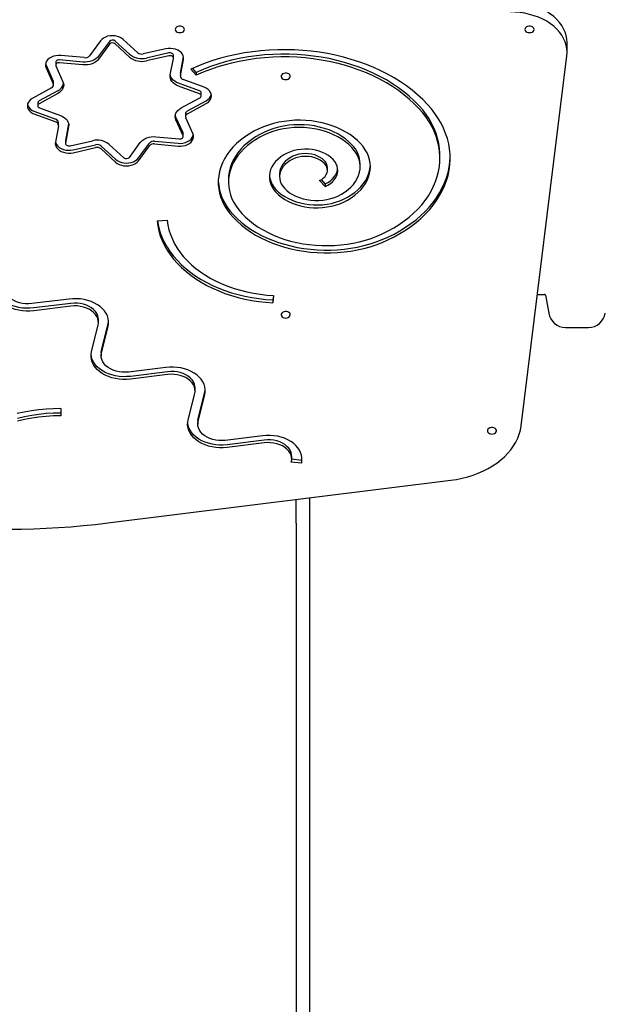
# Model space of a CAD drawing. Units: millimetres. Extents: x -5503 to 5502, y -7675 to 7677.
# Drawn here: x -1796 to -1282, y 35 to 899 of the extents above; entities that cross this region are included whole.
import ezdxf

# ---------------------------------------------------------------- set-up
doc = ezdxf.new("R2010")
doc.units = ezdxf.units.MM
doc.header["$PDSIZE"] = -1
doc.layers.get('Defpoints').update_dxf_attribs({"lineweight": 5})
doc.layers.add('InterSystem-description', color=7, linetype='Continuous', lineweight=5)
doc.styles.add('arial', font='arial.ttf')
doc.dimstyles.new('IS_1-50(mm)', dxfattribs={"dimtxt": 100, "dimasz": 100, "dimexe": 10, "dimexo": 50, "dimgap": 10, "dimtad": 1, "dimdec": 0, "dimrnd": 0.5, "dimzin": 0, "dimtxsty": 'arial', "dimcen": 50, "dimclrd": 256, "dimclre": 256, "dimclrt": 256, "dimadec": 1, "dimazin": 0, "dimtfac": 1, "dimtdec": 0, "dimtmove": 0, "dimatfit": 3, "dimfxl": 0, "dimtolj": 1, "dimtzin": 0, "dimlwd": -1, "dimlwe": -1, "dimarcsym": 0})

# ---------------------------------------------------------------- blocks, each defined once
blk = doc.blocks.new('*D6')
at = {"layer": 'Defpoints', "color": 0}
for p in [(2273.36, 4691.1), (-3952.5, -3378.9), (-1529.18, -3378.9)]:
    blk.add_point(p, dxfattribs=at)
at = {"layer": 'InterSystem-description'}
for p, q in [((2223.36, 4691.1), (-3962.5, 4691.1)), ((-3952.5, 4591.1), (-3952.5, -3278.9)), ((-1579.18, -3378.9), (-3962.5, -3378.9))]:
    blk.add_line(p, q, dxfattribs=at)
for points in [[(-3935.83, 4591.1), (-3969.16, 4591.1), (-3952.5, 4691.1)], [(-3969.16, -3278.9), (-3935.83, -3278.9), (-3952.5, -3378.9)]]:
    blk.add_solid(points, dxfattribs=at)
at = {"layer": 'InterSystem-description', "insert": (-4013.55, 656.1), "char_height": 100, "attachment_point": 5, "rotation": 90, "style": 'arial'}
blk.add_mtext('\\A1;8070', dxfattribs=at)
blk = doc.blocks.new('*D7')
at = {"layer": 'Defpoints', "color": 0}
for p in [(4155.88, 529.47), (-3794.31, 451.72), (4155.88, -3807.3)]:
    blk.add_point(p, dxfattribs=at)
at = {"layer": 'InterSystem-description'}
for p, q in [((4155.88, 479.47), (4155.88, -3817.3)), ((-3794.31, 401.72), (-3794.31, -3817.3)), ((-3694.31, -3807.3), (4055.88, -3807.3))]:
    blk.add_line(p, q, dxfattribs=at)
for points in [[(-3694.31, -3790.64), (-3694.31, -3823.97), (-3794.31, -3807.3)], [(4055.88, -3823.97), (4055.88, -3790.64), (4155.88, -3807.3)]]:
    blk.add_solid(points, dxfattribs=at)
at = {"layer": 'InterSystem-description', "insert": (180.78, -3746.24), "char_height": 100, "attachment_point": 5, "style": 'arial'}
blk.add_mtext('\\A1;7950', dxfattribs=at)

msp = doc.modelspace()

# ---------------------------------------------------------------- linework, layer by layer
at = {"color": 7, "linetype": 'Continuous', "lineweight": 25}
for p, q in [((-1692.08, 869.72), (-1704.71, 881.32)), ((-1724.87, 880.06), (-1734.41, 867.06)), ((-1716.88, 879.6), (-1726.42, 866.6)), ((-1716.88, 877.13), (-1726.42, 864.13)), ((-1699.21, 868.31), (-1711.84, 879.92)), ((-1699.21, 865.84), (-1711.84, 877.44)), ((-1667.42, 873.05), (-1687.16, 868.62)), ((-1315.27, 870.16), (-1315.27, 878.65)), ((-1738.98, 865.37), (-1759.52, 867.26)), ((-1664.7, 869.46), (-1684.44, 865.03)), ((-1664.7, 866.98), (-1684.44, 862.56)), ((-1663.49, 850.17), (-1660.82, 864.69)), ((-1660.79, 864.96), (-1660.79, 867.44)), ((-1654.57, 851.82), (-1651.92, 866.19)), ((-1355.65, 542.2), (-1315.46, 867.08)), ((-1772.93, 860.08), (-1772.5, 858.76)), ((-1772.5, 858.76), (-1766.25, 844.8)), ((-1772.5, 856.29), (-1766.25, 842.32)), ((-1764.07, 861.32), (-1764.07, 858.85)), ((-1763.93, 858.21), (-1757.67, 844.25)), ((-1740.14, 861.53), (-1760.68, 863.42)), ((-1740.14, 859.06), (-1760.68, 860.95)), ((-1654.57, 849.34), (-1651.9, 863.87)), ((-1640.65, 852.41), (-1643.94, 856)), ((-1654.61, 851.41), (-1654.57, 851.82)), ((-1654.61, 851.41), (-1654.61, 848.93)), ((-1640.65, 849.94), (-1645.54, 855.28)), ((-1640.65, 852.41), (-1640.65, 849.94)), ((-1767.79, 838.84), (-1784.21, 829.91)), ((-1766.04, 841.36), (-1766.04, 843.84)), ((-1637.94, 836.19), (-1656.33, 842.94)), ((-1637.94, 833.72), (-1656.33, 840.46)), ((-1633.8, 839.37), (-1652.18, 846.11)), ((-1762.31, 836.28), (-1778.72, 827.34)), ((-1762.31, 833.8), (-1778.72, 824.87)), ((-1653.91, 821.22), (-1637.49, 830.16)), ((-1636.32, 831.84), (-1636.32, 834.31)), ((-1779.89, 825.66), (-1779.89, 823.19)), ((-1778.27, 821.31), (-1759.89, 814.56)), ((-1648.42, 818.66), (-1632.01, 827.59)), ((-1648.42, 816.18), (-1632.01, 825.11)), ((-1782.41, 818.13), (-1764.03, 811.39)), ((-1782.41, 815.66), (-1764.03, 808.92)), ((-1652.29, 799.29), (-1658.54, 813.25)), ((-1650.18, 816.14), (-1650.18, 813.66)), ((-1643.71, 798.74), (-1649.97, 812.7)), ((-1761.64, 805.68), (-1764.32, 791.16)), ((-1761.6, 806.09), (-1761.6, 808.57)), ((-1752.72, 807.33), (-1755.39, 792.81)), ((-1752.72, 804.86), (-1755.39, 790.34)), ((-1652.29, 796.82), (-1658.54, 810.78)), ((-1676.07, 795.97), (-1655.53, 794.08)), ((-1652.15, 796.18), (-1652.15, 798.65)), ((-1755.39, 792.81), (-1755.42, 792.54)), ((-1755.42, 792.54), (-1755.42, 790.06)), ((-1751.51, 788.04), (-1731.77, 792.47)), ((-1748.8, 784.45), (-1729.05, 788.87)), ((-1748.8, 781.98), (-1729.05, 786.4)), ((-1724.13, 787.78), (-1711.5, 776.18)), ((-1717, 789.19), (-1704.37, 777.58)), ((-1699.33, 777.9), (-1689.79, 790.9)), ((-1691.34, 777.44), (-1681.81, 790.44)), ((-1691.34, 774.97), (-1681.81, 787.97)), ((-1677.23, 792.13), (-1656.69, 790.24)), ((-1677.23, 789.66), (-1656.69, 787.77)), ((-1724.13, 785.31), (-1711.5, 773.7)), ((-1426.84, 777.18), (-1426.84, 779.65)), ((-1525.58, 766.48), (-1525.58, 768.95)), ((-1496.89, 769.59), (-1496.89, 772.06)), ((-1567.57, 763.42), (-1567.57, 760.95)), ((-1612.41, 758.57), (-1612.41, 756.09)), ((-1527.47, 752.22), (-1532.41, 757.54)), ((-1527.47, 754.7), (-1530.87, 758.36)), ((-1527.47, 754.7), (-1527.47, 752.22)), ((-1675.16, 722.28), (-1666.18, 722.71)), ((-1573.04, 656.7), (-1573.42, 652.81)), ((-1572.8, 656.69), (-1573.42, 650.34)), ((-1341.37, 657.67), (-1335.1, 657.67)), ((-1334.11, 656.85), (-1331.33, 641.07)), ((-1752.21, 653.58), (-1784.89, 649.51)), ((-1750.65, 649.79), (-1783.33, 645.71)), ((-1573.42, 652.81), (-1573.42, 650.34)), ((-1750.65, 647.32), (-1783.33, 643.24)), ((-1726.6, 633.05), (-1726.6, 635.52)), ((-1723.81, 608.79), (-1718.05, 631.9)), ((-1732.67, 607.42), (-1726.91, 630.53)), ((-1723.81, 606.31), (-1718.05, 629.42)), ((-1316.57, 628.68), (-1296.47, 628.68)), ((-1724.12, 606.27), (-1724.12, 603.8)), ((-1667.39, 593.6), (-1700.07, 589.53)), ((-1665.83, 589.81), (-1698.51, 585.74)), ((-1665.83, 587.34), (-1698.51, 583.26)), ((-1647.85, 547.44), (-1642.09, 570.55)), ((-1641.78, 573.07), (-1641.78, 575.54)), ((-1638.99, 548.81), (-1633.23, 571.92)), ((-1638.99, 546.34), (-1633.23, 569.45)), ((-1759.55, 557.46), (-1759.55, 551.1)), ((-1759.55, 557.46), (-1759.55, 553.57)), ((-1759.55, 553.57), (-1759.55, 551.1)), ((-1639.3, 546.3), (-1639.3, 543.82)), ((-1582.57, 533.63), (-1615.25, 529.55)), ((-1581.01, 529.84), (-1613.69, 525.76)), ((-1581.01, 527.36), (-1613.69, 523.29)), ((-1548.41, 509.47), (-1557.27, 510.58)), ((-1556.96, 513.09), (-1556.96, 515.57)), ((-1548.41, 511.94), (-1556.96, 513.01)), ((-1548.41, 511.94), (-1548.41, 509.47)), ((-1718.29, 457.09), (-1417.32, 494.61)), ((-1553.17, 456.87), (-1553.17, 477.67)), ((-1541.18, 479.17), (-1541.18, 456.87)), ((-1553.17, 456.87), (-1553.17, -546.79)), ((-1541.18, 456.87), (-1541.18, -546.79))]:
    msp.add_line(p, q, dxfattribs=at)
at = {"color": 7, "linetype": 'Continuous', "lineweight": 25, "flags": 128}
for points in [[(-1315.27, 878.65), (-1315.46, 881.73), (-1316.03, 884.78), (-1316.97, 887.79), (-1318.28, 890.73), (-1319.95, 893.58), (-1321.96, 896.32), (-1324.31, 898.92), (-1326.96, 901.36), (-1329.91, 903.64), (-1333.12, 905.72), (-1336.58, 907.6), (-1340.26, 909.25), (-1344.12, 910.68), (-1348.15, 911.86), (-1351.25, 912.57)], [(-1315.46, 867.08), (-1315.27, 870.16), (-1315.46, 873.24), (-1316.03, 876.3), (-1316.97, 879.31), (-1318.28, 882.25), (-1319.95, 885.1), (-1321.96, 887.83), (-1324.31, 890.43), (-1326.96, 892.88), (-1329.91, 895.15), (-1333.12, 897.24), (-1336.58, 899.11), (-1340.26, 900.77), (-1344.12, 902.19), (-1348.15, 903.37), (-1352.31, 904.3), (-1356.57, 904.97), (-1360.89, 905.37), (-1365.25, 905.51)], [(-1655.14, 887.38), (-1653.96, 887.5), (-1652.88, 887.87), (-1652.01, 888.44), (-1651.41, 889.17), (-1651.15, 890), (-1651.24, 890.84), (-1651.67, 891.62), (-1652.42, 892.28), (-1653.4, 892.75), (-1654.54, 893), (-1655.73, 893), (-1656.87, 892.75), (-1657.86, 892.28), (-1658.6, 891.62), (-1659.03, 890.84), (-1659.12, 890), (-1658.86, 889.17), (-1658.26, 888.44), (-1657.39, 887.87), (-1656.31, 887.5), (-1655.14, 887.38)], [(-1348.25, 887.38), (-1347.08, 887.5), (-1346, 887.87), (-1345.13, 888.44), (-1344.53, 889.17), (-1344.27, 890), (-1344.36, 890.84), (-1344.79, 891.62), (-1345.53, 892.28), (-1346.52, 892.75), (-1347.66, 893), (-1348.85, 893), (-1349.99, 892.75), (-1350.97, 892.28), (-1351.72, 891.62), (-1352.15, 890.84), (-1352.24, 890), (-1351.98, 889.17), (-1351.38, 888.44), (-1350.51, 887.87), (-1349.43, 887.5), (-1348.25, 887.38)], [(-1704.71, 881.32), (-1706.2, 882.46), (-1707.95, 883.38), (-1709.91, 884.07), (-1712.01, 884.49), (-1714.19, 884.63), (-1716.37, 884.5), (-1718.47, 884.08), (-1720.44, 883.4), (-1722.2, 882.49), (-1723.69, 881.36), (-1724.87, 880.06)], [(-1651.9, 863.87), (-1651.81, 865.41), (-1652.13, 866.94), (-1652.83, 868.4), (-1653.89, 869.75), (-1655.29, 870.94), (-1656.96, 871.94), (-1658.87, 872.7), (-1660.93, 873.2), (-1663.1, 873.43), (-1665.28, 873.38), (-1667.42, 873.05)], [(-1759.52, 867.26), (-1761.7, 867.32), (-1763.87, 867.1), (-1765.94, 866.6), (-1767.84, 865.85), (-1769.53, 864.86), (-1770.93, 863.68), (-1772.01, 862.33), (-1772.72, 860.87), (-1773.04, 859.34), (-1772.97, 857.8), (-1772.5, 856.29)], [(-1726.42, 866.6), (-1727.51, 865.36), (-1728.84, 864.26), (-1730.4, 863.31), (-1732.15, 862.54), (-1734.04, 861.96), (-1736.04, 861.6), (-1738.09, 861.46), (-1740.14, 861.53)], [(-1726.42, 864.13), (-1727.51, 862.89), (-1728.84, 861.78), (-1730.4, 860.83), (-1732.15, 860.06), (-1734.04, 859.49), (-1736.04, 859.13), (-1738.09, 858.98), (-1740.14, 859.06)], [(-1660.79, 867.44), (-1660.82, 867.69), (-1661, 868.21), (-1661.36, 868.67), (-1661.87, 869.06), (-1662.5, 869.35), (-1663.21, 869.52), (-1663.96, 869.55), (-1664.7, 869.46)], [(-1660.82, 864.69), (-1660.82, 865.22), (-1661, 865.73), (-1661.36, 866.2), (-1661.87, 866.59), (-1662.5, 866.88), (-1663.21, 867.04), (-1663.96, 867.08), (-1664.7, 866.98)], [(-1437.8, 824.34), (-1441.99, 828.62), (-1446.47, 832.74), (-1451.23, 836.71), (-1456.26, 840.51), (-1461.55, 844.13), (-1467.08, 847.57), (-1472.84, 850.81), (-1478.82, 853.85), (-1485, 856.67), (-1491.37, 859.28), (-1497.91, 861.67), (-1504.61, 863.83), (-1511.45, 865.75), (-1518.42, 867.44), (-1525.49, 868.88), (-1532.65, 870.08), (-1539.89, 871.02), (-1547.18, 871.72), (-1554.52, 872.17), (-1561.87, 872.36), (-1569.23, 872.29), (-1576.58, 871.97), (-1583.9, 871.4), (-1591.17, 870.58), (-1598.37, 869.51), (-1605.49, 868.19), (-1612.51, 866.62), (-1619.41, 864.81), (-1626.18, 862.77), (-1632.8, 860.5), (-1639.26, 858), (-1645.54, 855.28)], [(-1445.32, 823.32), (-1449.39, 827.47), (-1453.75, 831.47), (-1458.4, 835.31), (-1463.31, 838.98), (-1468.47, 842.47), (-1473.88, 845.77), (-1479.52, 848.87), (-1485.37, 851.77), (-1491.42, 854.46), (-1497.66, 856.92), (-1504.06, 859.16), (-1510.61, 861.18), (-1517.3, 862.95), (-1524.11, 864.48), (-1531.02, 865.77), (-1538.01, 866.81), (-1545.07, 867.61), (-1552.17, 868.14), (-1559.3, 868.43), (-1566.45, 868.46), (-1573.59, 868.23), (-1580.7, 867.75), (-1587.77, 867.02), (-1594.78, 866.04), (-1601.7, 864.81), (-1608.54, 863.33), (-1615.26, 861.61), (-1621.84, 859.65), (-1628.28, 857.46), (-1634.56, 855.05), (-1640.65, 852.41)], [(-1445.32, 820.84), (-1449.39, 824.99), (-1453.75, 828.99), (-1458.4, 832.83), (-1463.31, 836.5), (-1468.47, 839.99), (-1473.88, 843.29), (-1479.52, 846.4), (-1485.37, 849.29), (-1491.42, 851.98), (-1497.66, 854.45), (-1504.06, 856.69), (-1510.61, 858.7), (-1517.3, 860.48), (-1524.11, 862.01), (-1531.02, 863.3), (-1538.01, 864.34), (-1545.07, 865.13), (-1552.17, 865.67), (-1559.3, 865.95), (-1566.45, 865.98), (-1573.59, 865.76), (-1580.7, 865.28), (-1587.77, 864.55), (-1594.78, 863.56), (-1601.7, 862.33), (-1608.54, 860.85), (-1615.26, 859.14), (-1621.84, 857.18), (-1628.28, 854.99), (-1634.56, 852.58), (-1640.65, 849.94)], [(-1760.68, 863.42), (-1761.43, 863.43), (-1762.16, 863.3), (-1762.82, 863.04), (-1763.37, 862.68), (-1763.77, 862.24), (-1764.01, 861.73), (-1764.07, 861.32)], [(-1760.68, 860.95), (-1761.43, 860.95), (-1762.16, 860.82), (-1762.82, 860.57), (-1763.37, 860.21), (-1763.77, 859.76), (-1764.01, 859.26), (-1764.06, 858.73), (-1763.93, 858.21)], [(-1656.33, 840.46), (-1658.08, 841.23), (-1659.64, 842.18), (-1660.98, 843.28), (-1662.07, 844.52), (-1662.88, 845.85), (-1663.4, 847.26), (-1663.6, 848.71), (-1663.49, 850.17)], [(-1656.33, 842.94), (-1658.08, 843.7), (-1659.64, 844.65), (-1660.98, 845.75), (-1662.07, 846.99), (-1662.88, 848.33), (-1663.4, 849.74), (-1663.49, 850.17)], [(-1562.18, 846.13), (-1561, 846.26), (-1559.92, 846.62), (-1559.05, 847.2), (-1558.45, 847.93), (-1558.19, 848.75), (-1558.28, 849.59), (-1558.71, 850.37), (-1559.46, 851.03), (-1560.44, 851.51), (-1561.58, 851.75), (-1562.77, 851.75), (-1563.91, 851.51), (-1564.89, 851.03), (-1565.64, 850.37), (-1566.07, 849.59), (-1566.16, 848.75), (-1565.9, 847.93), (-1565.3, 847.2), (-1564.43, 846.62), (-1563.35, 846.26), (-1562.18, 846.13)], [(-1757.67, 844.25), (-1757.2, 842.83), (-1757.04, 841.38), (-1757.19, 839.93), (-1757.66, 838.51), (-1758.42, 837.16), (-1759.47, 835.9), (-1760.77, 834.77), (-1762.31, 833.8)], [(-1632.01, 825.11), (-1630.4, 826.16), (-1629.1, 827.4), (-1628.13, 828.79), (-1627.53, 830.28), (-1627.33, 831.81), (-1627.52, 833.35), (-1628.11, 834.84), (-1629.06, 836.23), (-1630.36, 837.48), (-1631.96, 838.53), (-1633.8, 839.37)], [(-1784.21, 829.91), (-1785.81, 828.86), (-1787.12, 827.62), (-1788.08, 826.24), (-1788.68, 824.75), (-1788.89, 823.21), (-1788.69, 821.67), (-1788.11, 820.18), (-1787.15, 818.79), (-1785.85, 817.55), (-1784.25, 816.49), (-1782.41, 815.66)], [(-1637.49, 830.16), (-1636.96, 830.53), (-1636.58, 830.98), (-1636.36, 831.49), (-1636.33, 832.02), (-1636.49, 832.54), (-1636.83, 833.02), (-1637.32, 833.42), (-1637.94, 833.72)], [(-1778.72, 824.87), (-1779.25, 824.5), (-1779.64, 824.04), (-1779.85, 823.53), (-1779.88, 823), (-1779.72, 822.48), (-1779.38, 822.01), (-1778.89, 821.61), (-1778.27, 821.31)], [(-1658.54, 810.78), (-1659.01, 812.2), (-1659.17, 813.65), (-1659.02, 815.1), (-1658.55, 816.52), (-1657.79, 817.87), (-1656.74, 819.12), (-1655.44, 820.25), (-1653.91, 821.22)], [(-1477.5, 710.75), (-1472.33, 713.3), (-1467.37, 716.06), (-1462.64, 719.01), (-1458.15, 722.13), (-1453.91, 725.44), (-1449.94, 728.9), (-1446.26, 732.52), (-1442.86, 736.28), (-1439.77, 740.16), (-1436.99, 744.17), (-1434.54, 748.27), (-1432.41, 752.47), (-1430.62, 756.75), (-1429.17, 761.08), (-1428.07, 765.47), (-1427.31, 769.9), (-1426.91, 774.35), (-1426.87, 778.81), (-1427.17, 783.26), (-1427.83, 787.7), (-1428.84, 792.1), (-1430.2, 796.45), (-1431.9, 800.75), (-1433.93, 804.97), (-1436.3, 809.1), (-1438.99, 813.13), (-1442, 817.05), (-1445.32, 820.84)], [(-1472.56, 705.44), (-1467.16, 708.09), (-1461.98, 710.96), (-1457.02, 714.01), (-1452.31, 717.25), (-1447.85, 720.67), (-1443.66, 724.25), (-1439.75, 727.99), (-1436.13, 731.87), (-1432.81, 735.89), (-1429.8, 740.02), (-1427.12, 744.27), (-1424.77, 748.61), (-1422.75, 753.03), (-1421.07, 757.53), (-1419.74, 762.08), (-1418.76, 766.68), (-1418.13, 771.31), (-1417.86, 775.95), (-1417.94, 780.6), (-1418.38, 785.24), (-1419.18, 789.86), (-1420.32, 794.43), (-1421.82, 798.96), (-1423.66, 803.42), (-1425.84, 807.81), (-1428.35, 812.11), (-1431.18, 816.3), (-1434.34, 820.38), (-1437.8, 824.34)], [(-1426.84, 779.65), (-1426.87, 781.28), (-1427.17, 785.74), (-1427.83, 790.17), (-1428.84, 794.57), (-1430.2, 798.93), (-1431.9, 803.22), (-1433.93, 807.44), (-1436.3, 811.57), (-1438.99, 815.6), (-1442, 819.52), (-1445.32, 823.32)], [(-1759.89, 814.56), (-1758.14, 813.8), (-1756.57, 812.85), (-1755.23, 811.75), (-1754.14, 810.51), (-1753.33, 809.17), (-1752.81, 807.76), (-1752.61, 806.31), (-1752.72, 804.86)], [(-1658.54, 813.25), (-1659.01, 814.67), (-1659.06, 814.9)], [(-1496.54, 789.98), (-1499.34, 792.75), (-1502.42, 795.36), (-1505.77, 797.81), (-1509.37, 800.07), (-1513.19, 802.13), (-1517.23, 803.99), (-1521.44, 805.62), (-1525.82, 807.03), (-1530.34, 808.21), (-1534.97, 809.14), (-1539.68, 809.83), (-1544.46, 810.26), (-1549.26, 810.44), (-1554.07, 810.37), (-1558.86, 810.04), (-1563.61, 809.47), (-1568.27, 808.64), (-1572.84, 807.57), (-1577.28, 806.26), (-1581.57, 804.71), (-1585.69, 802.95)], [(-1504.05, 788.95), (-1506.73, 791.58), (-1509.7, 794.04), (-1512.95, 796.32), (-1516.45, 798.4), (-1520.18, 800.27), (-1524.12, 801.91), (-1528.24, 803.32), (-1532.51, 804.49), (-1536.9, 805.4), (-1541.38, 806.05), (-1545.92, 806.44), (-1550.5, 806.56), (-1555.07, 806.42), (-1559.6, 806), (-1564.08, 805.33), (-1568.46, 804.39), (-1572.72, 803.21), (-1576.82, 801.78), (-1580.74, 800.11)], [(-1504.05, 786.48), (-1506.73, 789.1), (-1509.7, 791.56), (-1512.95, 793.84), (-1516.45, 795.93), (-1520.18, 797.79), (-1524.12, 799.44), (-1528.24, 800.85), (-1532.51, 802.01), (-1536.9, 802.93), (-1541.38, 803.58), (-1545.92, 803.97), (-1550.5, 804.09), (-1555.07, 803.94), (-1559.6, 803.53), (-1564.08, 802.86), (-1568.46, 801.92), (-1572.72, 800.73), (-1576.82, 799.3), (-1580.74, 797.64)], [(-1689.79, 790.9), (-1688.71, 792.14), (-1687.37, 793.24), (-1685.81, 794.19), (-1684.06, 794.96), (-1682.17, 795.54), (-1680.17, 795.9), (-1678.13, 796.04), (-1676.07, 795.97)], [(-1656.69, 787.77), (-1654.51, 787.71), (-1652.35, 787.93), (-1650.28, 788.43), (-1648.37, 789.18), (-1646.68, 790.16), (-1645.28, 791.35), (-1644.21, 792.7), (-1643.49, 794.16), (-1643.17, 795.69), (-1643.24, 797.23), (-1643.71, 798.74)], [(-1656.69, 790.24), (-1654.51, 790.18), (-1652.35, 790.4), (-1650.28, 790.9), (-1648.37, 791.65), (-1646.68, 792.64), (-1645.28, 793.82), (-1644.21, 795.17), (-1643.49, 796.63), (-1643.28, 797.41)], [(-1655.53, 794.08), (-1654.78, 794.07), (-1654.05, 794.2), (-1653.39, 794.46), (-1652.84, 794.82), (-1652.44, 795.26), (-1652.2, 795.77), (-1652.15, 796.3), (-1652.29, 796.82)], [(-1652.15, 798.65), (-1652.15, 798.77), (-1652.29, 799.29)], [(-1585.69, 802.95), (-1590.11, 800.74), (-1594.31, 798.31), (-1598.26, 795.69), (-1601.95, 792.89), (-1605.36, 789.92), (-1608.48, 786.78), (-1611.28, 783.51), (-1613.77, 780.1), (-1615.92, 776.59), (-1617.72, 772.98), (-1619.18, 769.29), (-1620.27, 765.54), (-1621, 761.74), (-1621.36, 757.92), (-1621.35, 754.09), (-1620.97, 750.27), (-1620.23, 746.48), (-1619.12, 742.73), (-1617.65, 739.04), (-1615.83, 735.43), (-1613.66, 731.92), (-1611.16, 728.53), (-1608.34, 725.26)], [(-1580.74, 800.11), (-1584.83, 798.05), (-1588.71, 795.8), (-1592.35, 793.35), (-1595.73, 790.72), (-1598.83, 787.94), (-1601.65, 785), (-1604.17, 781.92), (-1606.36, 778.73), (-1608.23, 775.44), (-1609.77, 772.06), (-1610.96, 768.61), (-1611.79, 765.11), (-1612.28, 761.58), (-1612.41, 758.57)], [(-1580.74, 797.64), (-1584.83, 795.58), (-1588.71, 793.32), (-1592.35, 790.87), (-1595.73, 788.25), (-1598.83, 785.46), (-1601.65, 782.52), (-1604.17, 779.45), (-1606.36, 776.26), (-1608.23, 772.96), (-1609.77, 769.58), (-1610.96, 766.14), (-1611.79, 762.64), (-1612.28, 759.1), (-1612.4, 755.55), (-1612.17, 752.01), (-1611.58, 748.48), (-1610.63, 744.99), (-1609.34, 741.56), (-1607.7, 738.21), (-1605.73, 734.94), (-1603.44, 731.79), (-1600.83, 728.75)], [(-1764.32, 791.16), (-1764.4, 789.61), (-1764.08, 788.08), (-1763.38, 786.62), (-1762.32, 785.27), (-1760.92, 784.08), (-1759.25, 783.09), (-1757.34, 782.33), (-1755.28, 781.83), (-1753.12, 781.6), (-1750.93, 781.65), (-1748.8, 781.98)], [(-1764.29, 791.3), (-1764.08, 790.56), (-1763.38, 789.09), (-1762.32, 787.75), (-1760.92, 786.56), (-1759.25, 785.56), (-1757.34, 784.8), (-1755.28, 784.3), (-1753.12, 784.07), (-1750.93, 784.12), (-1748.8, 784.45)], [(-1755.39, 790.34), (-1755.4, 789.81), (-1755.21, 789.29), (-1754.86, 788.83), (-1754.34, 788.44), (-1753.71, 788.15), (-1753, 787.98), (-1752.25, 787.95), (-1751.51, 788.04)], [(-1516.38, 743.97), (-1513.15, 745.64), (-1510.14, 747.52), (-1507.39, 749.58), (-1504.92, 751.81), (-1502.75, 754.19), (-1500.9, 756.7), (-1499.39, 759.33), (-1498.22, 762.04), (-1497.42, 764.82), (-1496.98, 767.63), (-1496.91, 770.47), (-1497.21, 773.29), (-1497.87, 776.09), (-1498.9, 778.82), (-1500.28, 781.48), (-1502, 784.04), (-1504.05, 786.48)], [(-1511.43, 738.67), (-1507.92, 740.46), (-1504.63, 742.44), (-1501.58, 744.62), (-1498.8, 746.96), (-1496.3, 749.46), (-1494.1, 752.1), (-1492.21, 754.86), (-1490.66, 757.71), (-1489.44, 760.65), (-1488.57, 763.65), (-1488.05, 766.69), (-1487.89, 769.75), (-1488.09, 772.8), (-1488.64, 775.84), (-1489.55, 778.83), (-1490.8, 781.76), (-1492.39, 784.61), (-1494.31, 787.36), (-1496.54, 789.98)], [(-1560.81, 781.68), (-1563.77, 780.14), (-1566.48, 778.38), (-1568.92, 776.43), (-1571.06, 774.31), (-1572.87, 772.05), (-1574.34, 769.67), (-1575.45, 767.18), (-1576.18, 764.64), (-1576.54, 762.05), (-1576.51, 759.44), (-1576.09, 756.86), (-1575.3, 754.32), (-1574.13, 751.85), (-1572.61, 749.48), (-1570.74, 747.24)], [(-1555.85, 778.85), (-1558.37, 777.51), (-1560.65, 775.96), (-1562.64, 774.23), (-1564.33, 772.34), (-1565.69, 770.33), (-1566.68, 768.21), (-1567.32, 766.02), (-1567.57, 763.79), (-1567.57, 763.42)], [(-1520.6, 775.9), (-1522.54, 777.75), (-1524.77, 779.42), (-1527.25, 780.91), (-1529.95, 782.2), (-1532.83, 783.27), (-1535.86, 784.09), (-1539.01, 784.68), (-1542.23, 785.01), (-1545.48, 785.08), (-1548.73, 784.9), (-1551.92, 784.46), (-1555.02, 783.77), (-1558, 782.84), (-1560.81, 781.68)], [(-1528.1, 774.86), (-1529.84, 776.46), (-1531.89, 777.87), (-1534.2, 779.06), (-1536.73, 780), (-1539.42, 780.68), (-1542.21, 781.08), (-1545.07, 781.2), (-1547.91, 781.03), (-1550.7, 780.57), (-1553.36, 779.84), (-1555.85, 778.85)], [(-1528.1, 772.39), (-1529.84, 773.99), (-1531.89, 775.4), (-1534.2, 776.58), (-1536.73, 777.53), (-1539.42, 778.21), (-1542.21, 778.61), (-1545.07, 778.73), (-1547.91, 778.56), (-1550.7, 778.1), (-1553.36, 777.37), (-1555.85, 776.38)], [(-1472.56, 707.91), (-1467.16, 710.57), (-1461.98, 713.43), (-1457.02, 716.49), (-1452.31, 719.73), (-1447.85, 723.14), (-1443.66, 726.73), (-1439.75, 730.46), (-1436.13, 734.34), (-1432.81, 738.36), (-1429.8, 742.49), (-1427.12, 746.74), (-1424.77, 751.08), (-1422.75, 755.51), (-1421.07, 760), (-1419.74, 764.55), (-1418.76, 769.15), (-1418.13, 773.78), (-1417.86, 778.42)], [(-1711.5, 776.18), (-1710.01, 775.04), (-1708.26, 774.12), (-1706.3, 773.43), (-1704.2, 773.01), (-1702.02, 772.87), (-1699.85, 773), (-1697.74, 773.42), (-1695.77, 774.09), (-1694.02, 775.01), (-1692.52, 776.14), (-1691.34, 777.44)], [(-1711.5, 773.7), (-1710.01, 772.57), (-1708.26, 771.64), (-1706.3, 770.96), (-1704.2, 770.54), (-1702.02, 770.39), (-1699.85, 770.53), (-1697.74, 770.94), (-1695.77, 771.62), (-1694.02, 772.54), (-1692.52, 773.67), (-1691.34, 774.97)], [(-1555.85, 776.38), (-1558.37, 775.04), (-1560.65, 773.49), (-1562.64, 771.76), (-1564.33, 769.87), (-1565.69, 767.85), (-1566.68, 765.73), (-1567.32, 763.54), (-1567.57, 761.32), (-1567.44, 759.09), (-1566.93, 756.88), (-1566.06, 754.74), (-1564.82, 752.68), (-1563.24, 750.75)], [(-1532.41, 757.54), (-1530.52, 758.57), (-1528.9, 759.8), (-1527.56, 761.19), (-1526.55, 762.71), (-1525.89, 764.33), (-1525.6, 766), (-1525.68, 767.68), (-1526.13, 769.34), (-1526.94, 770.92), (-1528.1, 772.39)], [(-1527.47, 752.22), (-1525.13, 753.46), (-1523.02, 754.88), (-1521.16, 756.48), (-1519.6, 758.23), (-1518.34, 760.09), (-1517.41, 762.05), (-1516.83, 764.07), (-1516.59, 766.13), (-1516.71, 768.19), (-1517.18, 770.23), (-1517.99, 772.21), (-1519.14, 774.11), (-1520.6, 775.9)], [(-1511.43, 741.14), (-1507.92, 742.93), (-1504.63, 744.92), (-1501.58, 747.09), (-1498.8, 749.44), (-1496.3, 751.94), (-1494.1, 754.57), (-1492.21, 757.33), (-1490.66, 760.19), (-1489.44, 763.12), (-1488.57, 766.12), (-1488.05, 769.16), (-1487.92, 770.83)], [(-1527.47, 754.7), (-1525.13, 755.93), (-1523.02, 757.36), (-1521.16, 758.96), (-1519.6, 760.7), (-1518.34, 762.56), (-1517.41, 764.52), (-1516.83, 766.54), (-1516.65, 767.72)], [(-1570.74, 749.72), (-1568.41, 747.46), (-1565.8, 745.36), (-1562.92, 743.44), (-1559.81, 741.72), (-1556.48, 740.21), (-1552.97, 738.92), (-1549.31, 737.87), (-1545.52, 737.06), (-1541.65, 736.5), (-1537.72, 736.19), (-1533.77, 736.14), (-1529.82, 736.35), (-1525.93, 736.82), (-1522.11, 737.54), (-1518.39, 738.5), (-1514.83, 739.71), (-1511.43, 741.14)], [(-1570.74, 747.24), (-1568.41, 744.98), (-1565.8, 742.89), (-1562.92, 740.97), (-1559.81, 739.25), (-1556.48, 737.73), (-1552.97, 736.45), (-1549.31, 735.39), (-1545.52, 734.58), (-1541.65, 734.02), (-1537.72, 733.72), (-1533.77, 733.67), (-1529.82, 733.88), (-1525.93, 734.35), (-1522.11, 735.07), (-1518.39, 736.03), (-1514.83, 737.23), (-1511.43, 738.67)], [(-1563.24, 750.75), (-1561.14, 748.74), (-1558.75, 746.89), (-1556.1, 745.23), (-1553.22, 743.77), (-1550.14, 742.54), (-1546.89, 741.54), (-1543.52, 740.79), (-1540.05, 740.28), (-1536.53, 740.04), (-1532.99, 740.06), (-1529.47, 740.34), (-1526.02, 740.88), (-1522.66, 741.67), (-1519.44, 742.71), (-1516.38, 743.97)], [(-1608.34, 727.73), (-1604.94, 724.3), (-1601.25, 721.03), (-1597.29, 717.92), (-1593.07, 714.98), (-1588.6, 712.23), (-1583.91, 709.67), (-1579.01, 707.32), (-1573.92, 705.18), (-1568.66, 703.26), (-1563.24, 701.58), (-1557.68, 700.12), (-1552.01, 698.91), (-1546.25, 697.94), (-1540.42, 697.21), (-1534.54, 696.74), (-1528.62, 696.52), (-1522.7, 696.56), (-1516.79, 696.84), (-1510.92, 697.38), (-1505.1, 698.17), (-1499.36, 699.2), (-1493.72, 700.48), (-1488.2, 701.99), (-1482.82, 703.74), (-1477.6, 705.72), (-1472.56, 707.91)], [(-1600.83, 728.75), (-1597.61, 725.52), (-1594.11, 722.43), (-1590.34, 719.51), (-1586.32, 716.76), (-1582.06, 714.19), (-1577.59, 711.82), (-1572.91, 709.65), (-1568.05, 707.69), (-1563.02, 705.95), (-1557.86, 704.44), (-1552.56, 703.16), (-1547.17, 702.12), (-1541.69, 701.32), (-1536.15, 700.77), (-1530.57, 700.46), (-1524.98, 700.4), (-1519.39, 700.59), (-1513.83, 701.03), (-1508.32, 701.71), (-1502.88, 702.63), (-1497.54, 703.8), (-1492.31, 705.2), (-1487.21, 706.83), (-1482.27, 708.68), (-1477.5, 710.75)], [(-1675.16, 722.28), (-1674.55, 717.86), (-1673.58, 713.47), (-1672.26, 709.13), (-1670.59, 704.85), (-1668.57, 700.65), (-1666.22, 696.53), (-1663.54, 692.52), (-1660.54, 688.62), (-1657.22, 684.85), (-1653.61, 681.22), (-1649.71, 677.74), (-1645.53, 674.43), (-1641.09, 671.29), (-1636.4, 668.33), (-1631.49, 665.57), (-1626.35, 663.02), (-1621.02, 660.68), (-1615.51, 658.55), (-1609.83, 656.66), (-1604.01, 654.99), (-1598.06, 653.57), (-1592.01, 652.39), (-1585.87, 651.45), (-1579.67, 650.77), (-1573.42, 650.34)], [(-1674.86, 722.29), (-1674.55, 720.33), (-1673.58, 715.95), (-1672.26, 711.61), (-1670.59, 707.33), (-1668.57, 703.12), (-1666.22, 699.01), (-1663.54, 694.99), (-1660.54, 691.09), (-1657.22, 687.32), (-1653.61, 683.69), (-1649.71, 680.21), (-1645.53, 676.9), (-1641.09, 673.76), (-1636.4, 670.81), (-1631.49, 668.05), (-1626.35, 665.49), (-1621.02, 663.15), (-1615.51, 661.03), (-1609.83, 659.13), (-1604.01, 657.47), (-1598.06, 656.04), (-1592.01, 654.86), (-1585.87, 653.93), (-1579.67, 653.24), (-1573.42, 652.81)], [(-1666.18, 722.71), (-1665.59, 718.49), (-1664.65, 714.3), (-1663.35, 710.15), (-1661.7, 706.07), (-1659.72, 702.07), (-1657.39, 698.15), (-1654.75, 694.34), (-1651.78, 690.65), (-1648.51, 687.09), (-1644.94, 683.68), (-1641.1, 680.42), (-1636.98, 677.33), (-1632.61, 674.42), (-1628, 671.7), (-1623.18, 669.18), (-1618.14, 666.87), (-1612.92, 664.77), (-1607.54, 662.9), (-1602, 661.26), (-1596.34, 659.85), (-1590.56, 658.69), (-1584.7, 657.77), (-1578.78, 657.1), (-1572.8, 656.69)], [(-1608.34, 725.26), (-1604.94, 721.83), (-1601.25, 718.55), (-1597.29, 715.44), (-1593.07, 712.5), (-1588.6, 709.75), (-1583.91, 707.2), (-1579.01, 704.84), (-1573.92, 702.71), (-1568.66, 700.79), (-1563.24, 699.1), (-1557.68, 697.65), (-1552.01, 696.43), (-1546.25, 695.46), (-1540.42, 694.74), (-1534.54, 694.27), (-1528.62, 694.05), (-1522.7, 694.08), (-1516.79, 694.37), (-1510.92, 694.9), (-1505.1, 695.69), (-1499.36, 696.73), (-1493.72, 698), (-1488.2, 699.52), (-1482.82, 701.27), (-1477.6, 703.24), (-1472.56, 705.44)], [(-1783.33, 643.24), (-1786.63, 642.96), (-1789.96, 642.95), (-1793.27, 643.2), (-1796.52, 643.72), (-1799.66, 644.49), (-1802.67, 645.51), (-1805.49, 646.76), (-1808.09, 648.22), (-1810.45, 649.89), (-1812.52, 651.73), (-1814.29, 653.72), (-1815.72, 655.85), (-1816.81, 658.07), (-1817.54, 660.37), (-1817.9, 662.71), (-1817.88, 665.06), (-1817.49, 667.4)], [(-1784.89, 649.51), (-1787.68, 649.3), (-1790.49, 649.36), (-1793.26, 649.69), (-1795.94, 650.29), (-1798.47, 651.14), (-1800.82, 652.23), (-1802.94, 653.53), (-1804.78, 655.03), (-1806.32, 656.69), (-1807.53, 658.48), (-1808.37, 660.38), (-1808.84, 662.33), (-1808.93, 664.32), (-1808.63, 666.29)], [(-1783.33, 645.71), (-1786.63, 645.44), (-1789.96, 645.43), (-1793.27, 645.68), (-1796.52, 646.19), (-1799.66, 646.96), (-1802.67, 647.98), (-1805.49, 649.23), (-1808.09, 650.7), (-1810.45, 652.36), (-1812.52, 654.2), (-1814.29, 656.2), (-1815.72, 658.32), (-1816.81, 660.54), (-1817.54, 662.84), (-1817.89, 665.01)], [(-1718.05, 629.42), (-1717.66, 631.76), (-1717.64, 634.12), (-1718, 636.46), (-1718.73, 638.75), (-1719.82, 640.98), (-1721.25, 643.1), (-1723.02, 645.09), (-1725.09, 646.93), (-1727.45, 648.6), (-1730.05, 650.06), (-1732.87, 651.31), (-1735.87, 652.33), (-1739.02, 653.1), (-1742.27, 653.62), (-1745.58, 653.87), (-1748.9, 653.86), (-1752.21, 653.58)], [(-1726.6, 635.52), (-1726.7, 636.96), (-1727.17, 638.92), (-1728.01, 640.81), (-1729.22, 642.61), (-1730.75, 644.27), (-1732.6, 645.77), (-1734.72, 647.07), (-1737.06, 648.16), (-1739.6, 649.01), (-1742.28, 649.61), (-1745.05, 649.94), (-1747.85, 650), (-1750.65, 649.79)], [(-1726.91, 630.53), (-1726.61, 632.5), (-1726.7, 634.49), (-1727.17, 636.45), (-1728.01, 638.34), (-1729.22, 640.13), (-1730.75, 641.79), (-1732.6, 643.29), (-1734.72, 644.6), (-1737.06, 645.68), (-1739.6, 646.53), (-1742.28, 647.13), (-1745.05, 647.46), (-1747.85, 647.53), (-1750.65, 647.32)], [(-1562.18, 636.91), (-1561, 637.03), (-1559.92, 637.4), (-1559.05, 637.97), (-1558.45, 638.7), (-1558.19, 639.52), (-1558.28, 640.36), (-1558.71, 641.15), (-1559.46, 641.81), (-1560.44, 642.28), (-1561.58, 642.53), (-1562.77, 642.53), (-1563.91, 642.28), (-1564.89, 641.81), (-1565.64, 641.15), (-1566.07, 640.36), (-1566.16, 639.52), (-1565.9, 638.7), (-1565.3, 637.97), (-1564.43, 637.4), (-1563.35, 637.03), (-1562.18, 636.91)], [(-1718.05, 631.9), (-1717.66, 634.24), (-1717.65, 634.28)], [(-1698.51, 583.26), (-1701.81, 582.99), (-1705.14, 582.97), (-1708.45, 583.23), (-1711.7, 583.74), (-1714.84, 584.51), (-1717.85, 585.53), (-1720.67, 586.78), (-1723.27, 588.25), (-1725.62, 589.91), (-1727.7, 591.75), (-1729.46, 593.75), (-1730.9, 595.87), (-1731.99, 598.09), (-1732.72, 600.39), (-1733.08, 602.73), (-1733.06, 605.08), (-1732.67, 607.42)], [(-1698.51, 585.74), (-1701.81, 585.46), (-1705.14, 585.45), (-1708.45, 585.7), (-1711.7, 586.22), (-1714.84, 586.99), (-1717.85, 588), (-1720.67, 589.25), (-1723.27, 590.72), (-1725.62, 592.38), (-1727.7, 594.22), (-1729.46, 596.22), (-1730.9, 598.34), (-1731.99, 600.57), (-1732.72, 602.86), (-1733.07, 605.04)], [(-1724.12, 606.27), (-1724.11, 606.81), (-1723.81, 608.79)], [(-1700.07, 589.53), (-1702.86, 589.32), (-1705.67, 589.38), (-1708.44, 589.71), (-1711.12, 590.31), (-1713.65, 591.16), (-1716, 592.25), (-1718.12, 593.55), (-1719.96, 595.05), (-1721.5, 596.71), (-1722.71, 598.5), (-1723.55, 600.4), (-1724.02, 602.36), (-1724.11, 604.34), (-1723.81, 606.31)], [(-1633.23, 569.45), (-1632.84, 571.79), (-1632.82, 574.14), (-1633.18, 576.48), (-1633.9, 578.78), (-1635, 581), (-1636.43, 583.12), (-1638.2, 585.12), (-1640.27, 586.96), (-1642.63, 588.62), (-1645.23, 590.09), (-1648.05, 591.34), (-1651.05, 592.35), (-1654.2, 593.12), (-1657.45, 593.64), (-1660.75, 593.89), (-1664.08, 593.88), (-1667.39, 593.6)], [(-1641.78, 575.54), (-1641.88, 576.99), (-1642.35, 578.94), (-1643.19, 580.84), (-1644.39, 582.63), (-1645.93, 584.29), (-1647.78, 585.79), (-1649.89, 587.09), (-1652.24, 588.18), (-1654.78, 589.03), (-1657.46, 589.63), (-1660.23, 589.96), (-1663.03, 590.02), (-1665.83, 589.81)], [(-1642.09, 570.55), (-1641.79, 572.53), (-1641.88, 574.51), (-1642.35, 576.47), (-1643.19, 578.36), (-1644.39, 580.16), (-1645.93, 581.82), (-1647.78, 583.31), (-1649.89, 584.62), (-1652.24, 585.71), (-1654.78, 586.56), (-1657.46, 587.15), (-1660.23, 587.49), (-1663.03, 587.55), (-1665.83, 587.34)], [(-1633.23, 571.92), (-1632.84, 574.26), (-1632.83, 574.31)], [(-1759.55, 557.46), (-1766.04, 557.33), (-1772.51, 556.96), (-1778.95, 556.34), (-1785.32, 555.48), (-1791.62, 554.37), (-1797.83, 553.02)], [(-1759.55, 553.57), (-1766, 553.44), (-1772.42, 553.04), (-1778.81, 552.38), (-1785.12, 551.46), (-1791.35, 550.28), (-1797.48, 548.84)], [(-1759.55, 551.1), (-1766, 550.96), (-1772.42, 550.57), (-1778.81, 549.9), (-1785.12, 548.98), (-1791.35, 547.8), (-1797.48, 546.37)], [(-1613.69, 523.29), (-1616.99, 523.01), (-1620.32, 523), (-1623.63, 523.25), (-1626.88, 523.77), (-1630.02, 524.54), (-1633.03, 525.55), (-1635.85, 526.8), (-1638.45, 528.27), (-1640.8, 529.93), (-1642.88, 531.77), (-1644.64, 533.77), (-1646.08, 535.89), (-1647.17, 538.12), (-1647.9, 540.41), (-1648.26, 542.75), (-1648.24, 545.11), (-1647.85, 547.44)], [(-1613.69, 525.76), (-1616.99, 525.48), (-1620.32, 525.47), (-1623.63, 525.72), (-1626.88, 526.24), (-1630.02, 527.01), (-1633.03, 528.03), (-1635.85, 529.28), (-1638.45, 530.74), (-1640.8, 532.41), (-1642.88, 534.25), (-1644.64, 536.24), (-1646.08, 538.37), (-1647.17, 540.59), (-1647.9, 542.89), (-1648.25, 545.06)], [(-1639.3, 546.3), (-1639.29, 546.84), (-1638.99, 548.81)], [(-1615.25, 529.55), (-1618.04, 529.34), (-1620.85, 529.4), (-1623.62, 529.74), (-1626.3, 530.33), (-1628.83, 531.18), (-1631.18, 532.27), (-1633.3, 533.58), (-1635.14, 535.07), (-1636.68, 536.73), (-1637.88, 538.53), (-1638.73, 540.42), (-1639.2, 542.38), (-1639.29, 544.36), (-1638.99, 546.34)], [(-1417.32, 494.61), (-1412.27, 495.37), (-1407.3, 496.37), (-1402.45, 497.61), (-1397.72, 499.09), (-1393.15, 500.79), (-1388.76, 502.71), (-1384.56, 504.83), (-1380.58, 507.16), (-1376.84, 509.68), (-1373.35, 512.37), (-1370.14, 515.23), (-1367.2, 518.23), (-1364.57, 521.37), (-1362.25, 524.64), (-1360.25, 528), (-1358.58, 531.46), (-1357.26, 534.99), (-1356.28, 538.57), (-1355.65, 542.2)], [(-1381.24, 535.12), (-1380.06, 535.25), (-1378.98, 535.61), (-1378.11, 536.19), (-1377.52, 536.92), (-1377.25, 537.74), (-1377.34, 538.58), (-1377.77, 539.36), (-1378.52, 540.02), (-1379.5, 540.5), (-1380.64, 540.75), (-1381.83, 540.75), (-1382.97, 540.5), (-1383.96, 540.02), (-1384.7, 539.36), (-1385.14, 538.58), (-1385.22, 537.74), (-1384.96, 536.92), (-1384.36, 536.19), (-1383.49, 535.61), (-1382.42, 535.25), (-1381.24, 535.12)], [(-1548.41, 509.47), (-1548.01, 511.81), (-1548, 514.16), (-1548.36, 516.5), (-1549.08, 518.8), (-1550.17, 521.02), (-1551.61, 523.14), (-1553.38, 525.14), (-1555.45, 526.98), (-1557.81, 528.64), (-1560.41, 530.11), (-1563.23, 531.36), (-1566.23, 532.38), (-1569.38, 533.15), (-1572.63, 533.66), (-1575.93, 533.92), (-1579.26, 533.9), (-1582.57, 533.63)], [(-1556.96, 515.57), (-1557.06, 517.01), (-1557.53, 518.97), (-1558.37, 520.86), (-1559.57, 522.65), (-1561.11, 524.31), (-1562.96, 525.81), (-1565.07, 527.12), (-1567.42, 528.2), (-1569.96, 529.05), (-1572.64, 529.65), (-1575.41, 529.98), (-1578.21, 530.05), (-1581.01, 529.84)], [(-1557.27, 510.58), (-1556.97, 512.55), (-1557.06, 514.53), (-1557.53, 516.49), (-1558.37, 518.39), (-1559.57, 520.18), (-1561.11, 521.84), (-1562.96, 523.34), (-1565.07, 524.64), (-1567.42, 525.73), (-1569.96, 526.58), (-1572.64, 527.18), (-1575.41, 527.51), (-1578.21, 527.57), (-1581.01, 527.36)], [(-1548.41, 511.94), (-1548.01, 514.28), (-1548.01, 514.33)]]:
    msp.add_lwpolyline(points, dxfattribs=at)
at = {"color": 7, "linetype": 'Continuous', "lineweight": 25}
for centre, radius, start, end in [((-1714.2, 877.1), 3.67, 50.1145, 137.07894), ((-1714.2, 874.63), 3.67, 50.1145, 137.07894), ((-1738.26, 870.46), 5.14, 261.95699, 318.58644), ((-1688.54, 881.48), 16.95, 230.98364, 283.99756), ((-1688.54, 879.01), 16.95, 230.98364, 283.99756), ((-1688.53, 874.11), 5.65, 230.98364, 283.99756), ((-1651.48, 849.13), 3.1, 176.01728, 256.8893), ((-1768.8, 841.37), 2.73, 291.76431, 20.37876), ((-1768.36, 843.83), 2.32, 0.10612, 24.56411), ((-1766.25, 844.75), 9.35, 294.97996, 346.70603), ((-1638.47, 834.1), 2.16, 5.63185, 75.72726), ((-1635.48, 835.1), 8.27, 294.79337, 345.83429), ((-1779.99, 826.92), 9.12, 195.896, 254.56648), ((-1777.92, 825.54), 1.97, 113.92906, 176.38059), ((-1647.18, 815.92), 3, 114.40746, 175.90219), ((-1647.41, 813.65), 2.73, 111.76431, 200.37876), ((-1764.8, 808.27), 3.21, 5.22106, 76.13804), ((-1764.73, 805.9), 3.1, 356.01728, 76.8893), ((-1727.67, 776.02), 16.95, 50.98364, 103.99756), ((-1727.69, 783.39), 5.65, 50.98364, 103.99756), ((-1727.69, 780.92), 5.65, 50.98364, 103.99756), ((-1677.95, 787.04), 5.14, 81.95699, 138.58644), ((-1677.95, 784.57), 5.14, 81.95699, 138.58644), ((-1521.84, 771.45), 24.96, 1.41895, 44.54533), ((-1702.02, 780.4), 3.67, 230.1145, 317.07894), ((-1534.2, 768.77), 8.62, 1.21651, 44.93187), ((-1556.32, 763.98), 20.29, 185.07534, 224.68598), ((-1575.86, 759.71), 45.58, 182.9956, 224.55538), ((-1335.1, 656.67), 1, 10, 90), ((-1316.57, 643.68), 14.99, 190, 270), ((-1296.47, 643.68), 14.99, 270, 350), ((-1805.08, 1155.34), 703.63, 262.91468, 277.08532)]:
    msp.add_arc(centre, radius, start, end, dxfattribs=at)

# ---------------------------------------------------------------- dimensions: what is measured, and where the dimension line sits
at = {"layer": 'InterSystem-description'}
dim = msp.add_linear_dim(base=(-3952.5, -3378.9), p1=(2273.36, 4691.1), p2=(-1529.18, -3378.9), angle=90, dimstyle='IS_1-50(mm)', dxfattribs=at)
dim.commit()
dim.dimension.update_dxf_attribs({"geometry": '*D6', "text_midpoint": (-4013.55, 656.1)})
dim = msp.add_linear_dim(base=(4155.88, -3807.3), p1=(-3794.31, 451.72), p2=(4155.88, 529.47), dimstyle='IS_1-50(mm)', dxfattribs=at)
dim.commit()
dim.dimension.update_dxf_attribs({"geometry": '*D7', "text_midpoint": (180.78, -3746.24)})

doc.saveas('drawing.dxf')
